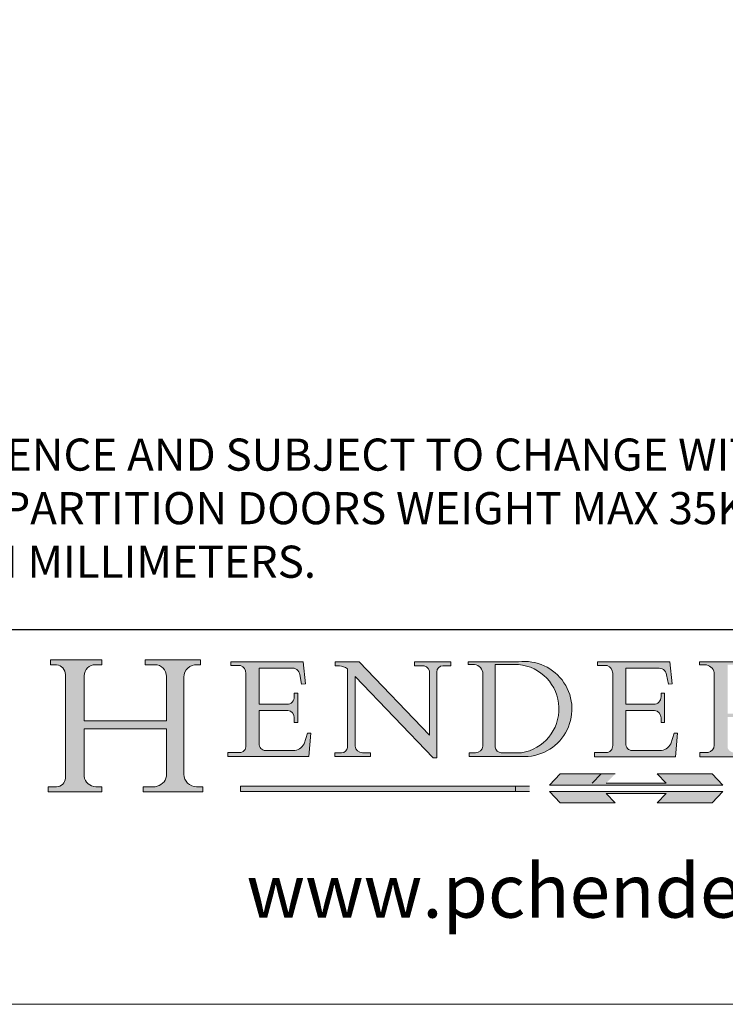
# Model space of a CAD drawing. Units: millimetres. Extents: x 3749 to 5185, y 298 to 1304.
# Drawn here: x 5038 to 5120, y 298 to 413 of the extents above; entities that cross this region are included whole.
import ezdxf

# ---------------------------------------------------------------- set-up
doc = ezdxf.new("R2010")
doc.units = ezdxf.units.MM
doc.linetypes.add('CONTINUOUS_ACAD', pattern=[0])
doc.linetypes.add('DOUBLE_DASH_TRIPLE_DOT', pattern=[0.3984, 0.1181, -0.0295, 0.1181, -0.0295, 0.0049, -0.0295, 0.0049, -0.0295, 0.0049, -0.0295])
doc.layers.get('0').update_dxf_attribs({"lineweight": 0})
doc.layers.add('Border', color=7, linetype='Continuous', lineweight=0)
doc.layers.add('Notes', color=7, linetype='Continuous', lineweight=0)
doc.styles.add('ROMANS', font='ARIAL.TTF')
doc.styles.get("Standard").update_dxf_attribs({"font": 'ARIAL.TTF'})

# ---------------------------------------------------------------- blocks, each defined once
blk = doc.blocks.new('Title Blocks ISO')
h = blk.add_hatch(color=256)
edge = h.paths.add_edge_path()
edge.add_line((85.12442361902842, 29.83952031839042), (90.12021436987985, 29.83952031839042))
edge.add_line((90.12021436987985, 29.83952031839042), (90.12021436987985, 30.31758642010827))
edge.add_line((90.12021436987985, 30.31758642010827), (89.57055771862743, 30.31758642010827))
edge.add_arc((89.57055771862744, 31.42300045759145), 1.105414037483174, 187.1935992801297, 270, ccw=False)
edge.add_line((88.47384473046571, 31.28457785877812), (88.47384473046571, 35.72725452681895))
edge.add_line((88.47384473046571, 35.72725452681895), (96.16057270764459, 35.72725452681895))
edge.add_line((96.16057270764459, 35.72725452681895), (96.16057270764459, 31.30896772538119))
edge.add_arc((94.99216056273015, 31.49643795118536), 1.183356254872823, 275.0002965615479, 350.8846571626673, ccw=False)
edge.add_line((95.09530295777266, 30.31758525797406), (93.99162909502387, 30.31758525797407))
edge.add_line((93.99162909502387, 30.31758525797407), (93.99162909502387, 29.83951915625621))
edge.add_line((93.99162909502387, 29.83951915625621), (99.53719586151921, 29.83951915625621))
edge.add_line((99.53719586151921, 29.83951915625621), (99.5371958615192, 30.31758525797407))
edge.add_line((99.5371958615192, 30.31758525797407), (98.9674855010898, 30.31758525797406))
edge.add_arc((98.9674855010898, 31.50824222299917), 1.190656965025106, 181.4776343176195, 270, ccw=False)
edge.add_line((97.77722446866589, 31.47753907892596), (97.77722446866588, 40.54104742202703))
edge.add_arc((98.9457575770492, 40.54104742202703), 1.168533108383337, 86.08926454031109, 180, ccw=False)
edge.add_line((99.02545413466942, 41.70685962135053), (99.32922171552744, 41.70685962135053))
edge.add_line((99.32922171552744, 41.70685962135053), (99.32922171552744, 42.14439631375073))
edge.add_line((99.32922171552744, 42.14439631375073), (94.18509592283648, 42.14439631375073))
edge.add_line((94.18509592283648, 42.14439631375073), (94.18509592283648, 41.70685962135053))
edge.add_line((94.18509592283648, 41.70685962135053), (95.06738178839349, 41.70685962135053))
edge.add_arc((95.06646109900245, 40.61274840008619), 1.094111608642142, 0, 89.9517858853174, ccw=False)
edge.add_line((96.16057270764458, 40.61274840008619), (96.16057270764459, 36.45263041054171))
edge.add_line((96.16057270764459, 36.45263041054171), (88.47384473046573, 36.45263041054172))
edge.add_line((88.47384473046573, 36.45263041054172), (88.47384473046571, 40.668399985546))
edge.add_arc((89.51257510724987, 40.668399985546), 1.038730376784162, 88.69180451568548, 180, ccw=False)
edge.add_line((89.53628966942384, 41.70685962135043), (90.12817817732348, 41.70685962135043))
edge.add_line((90.12817817732348, 41.70685962135043), (90.12817817732348, 42.14439631374835))
edge.add_line((90.12817817732348, 42.14439631374835), (85.3245838741066, 42.14439631374839))
edge.add_line((85.3245838741066, 42.14439631374839), (85.32458387410625, 41.70685962135043))
edge.add_line((85.32458387410625, 41.70685962135043), (85.89887128525436, 41.70685962135038))
edge.add_arc((85.78845899867551, 40.77781686597326), 0.935580736412567, 0, 83.22246050162357, ccw=False)
edge.add_line((86.72403973508807, 40.77781686597326), (86.72403973508808, 31.11571726131325))
edge.add_arc((85.89998462560148, 31.14206255560418), 0.8244761354959045, 270, 358.1688600767236, ccw=False)
edge.add_line((85.89998462560148, 30.31758642010828), (85.12442361902842, 30.31758642010828))
edge.add_line((85.12442361902842, 30.31758642010828), (85.12442361902842, 29.83952031839042))
h = blk.add_hatch(color=256)
edge = h.paths.add_edge_path()
edge.add_line((107.9829263150103, 33.69715807970553), (105.3997755668756, 33.69715807970555))
edge.add_arc((105.3997755668756, 34.27727935010004), 0.5801212703944942, 174.4236434720287, 270, ccw=False)
edge.add_line((104.8223996719788, 34.33365101280592), (104.8223996719788, 37.43188625703533))
edge.add_line((104.8223996719788, 37.43188625703533), (107.4789200117702, 37.43188625703533))
edge.add_arc((107.4035166768198, 36.74829132476935), 0.6877410081865025, 0, 83.70548581297908, ccw=False)
edge.add_line((108.0912576850063, 36.74829132476935), (108.0912576850063, 36.29702916093619))
edge.add_line((108.0912576850063, 36.29702916093619), (108.4317148223339, 36.29702916093619))
edge.add_line((108.4317148223339, 36.29702916093619), (108.4317148223339, 39.05473190445711))
edge.add_line((108.4317148223339, 39.05473190445711), (108.0912576850063, 39.05473190445711))
edge.add_line((108.0912576850063, 39.05473190445711), (108.0912576850063, 38.70548055206807))
edge.add_arc((107.4142779478781, 38.68787207572515), 0.677208699679247, -90, 1.4899470357826772, ccw=False)
edge.add_line((107.4142779478781, 38.0106633760459), (104.8223996719788, 38.0106633760459))
edge.add_line((104.8223996719788, 38.0106633760459), (104.8223996719788, 41.38053705784579))
edge.add_line((104.8223996719788, 41.38053705784579), (107.7927000194713, 41.38053705784579))
edge.add_arc((107.8978801512681, 40.68365869243439), 0.7047711091576075, 7.670400320452472, 98.58289354625498, ccw=False)
edge.add_line((108.5963451703341, 40.77772746219581), (108.7771229990136, 39.89000566875155))
edge.add_line((108.7771229990136, 39.89000566875155), (109.1308570939223, 39.92799053706638))
edge.add_line((109.1308570939223, 39.92799053706638), (108.9115701509106, 41.97010024424141))
edge.add_line((108.9115701509106, 41.97010024424141), (102.1547912193991, 41.97010024424141))
edge.add_line((102.1547912193991, 41.97010024424141), (102.154791219399, 41.62746438732523))
edge.add_line((102.154791219399, 41.62746438732523), (103.0602669398916, 41.62746438732523))
edge.add_arc((102.8331600320866, 40.91583622624238), 0.7469887463803611, -1.9346175598540185, 72.30019059474341, ccw=False)
edge.add_line((103.579722995987, 40.89061861035192), (103.579722995987, 34.1669504827082))
edge.add_arc((102.9573085340147, 34.12404022227598), 0.6238918599586445, -90, 3.943823415883287, ccw=False)
edge.add_line((102.9573085340147, 33.50014836231733), (101.8824085117055, 33.50014836231733))
edge.add_line((101.8824085117055, 33.50014836231733), (101.8824085117055, 33.12128352118614))
edge.add_line((101.8824085117055, 33.12128352118614), (109.4445507229238, 33.12128352118614))
edge.add_line((109.4445507229238, 33.12128352118614), (109.6264058462397, 35.31869959974697))
edge.add_line((109.6264058462397, 35.31869959974697), (109.3081593804369, 35.31869959974697))
edge.add_line((109.3081593804369, 35.31869959974697), (109.0050675082438, 34.31849641916066))
edge.add_arc((107.9829263150103, 34.84857097355368), 1.151412893848158, 270, 332.5890929486235, ccw=False)
h = blk.add_hatch(color=256)
edge = h.paths.add_edge_path()
edge.add_line((111.8798712955539, 33.12128352118614), (115.2123756143386, 33.12128352118614))
edge.add_line((115.2123756143386, 33.12128352118614), (115.2123756143386, 33.47970984620582))
edge.add_line((115.2123756143386, 33.47970984620582), (114.4433938382244, 33.47970984620582))
edge.add_arc((114.4433938382244, 34.14246580113967), 0.6627559549338308, 183.3388980413414, 270, ccw=False)
edge.add_line((113.781762907287, 34.10386571011405), (113.7817629072868, 40.59237604156084))
edge.add_line((113.7817629072868, 40.59237604156084), (121.0561519425781, 32.99968051091815))
edge.add_line((121.0561519425781, 32.99968051091815), (121.3807309808982, 32.99968051091815))
edge.add_line((121.3807309808982, 32.99968051091815), (121.3807309808982, 41.01826591397906))
edge.add_arc((121.9666849959759, 41.01826591397906), 0.5859540150776762, 91.3435112152971, 180, ccw=False)
edge.add_line((121.9529463985238, 41.6040588455903), (122.6982242842941, 41.6040588455903))
edge.add_line((122.6982242842941, 41.6040588455903), (122.6982242842941, 41.97010024423226))
edge.add_line((122.6982242842941, 41.97010024423226), (119.3021258490195, 41.97010024423226))
edge.add_line((119.3021258490195, 41.97010024423226), (119.3021258490195, 41.6040588455903))
edge.add_line((119.3021258490195, 41.6040588455903), (120.1993209031724, 41.6040588455903))
edge.add_arc((120.0708873828183, 40.96732444950536), 0.6495582039418895, -7.846345629426423, 78.59607913227711, ccw=False)
edge.add_line((120.7143642528213, 40.87864875904135), (120.7143642528212, 35.11936028363493))
edge.add_line((120.7143642528212, 35.11936028363493), (114.1508259874092, 41.97010024423226))
edge.add_line((114.1508259874092, 41.97010024423226), (111.8901167513869, 41.97010024423226))
edge.add_line((111.8901167513869, 41.97010024423226), (111.8901167513869, 41.6040588455903))
edge.add_line((111.8901167513869, 41.6040588455903), (112.2991383716152, 41.6040588455902))
edge.add_arc((112.1386734304087, 40.00605731376577), 1.606037948826286, 55.15775084271161, 84.26580809388878, ccw=False)
edge.add_line((113.0562332922184, 41.32417786707858), (113.0562332922186, 33.99046377482))
edge.add_arc((112.4939092605523, 34.04463735811942), 0.5649275119135967, 269.9999999999982, 354.49717958116054, ccw=False)
edge.add_line((112.4939092605523, 33.47970984620581), (111.8798712955539, 33.47970984620582))
edge.add_line((111.8798712955539, 33.47970984620582), (111.8798712955539, 33.12128352118614))
h = blk.add_hatch(color=256)
edge = h.paths.add_edge_path(flags=16)
edge.add_line((129.0158013944008, 41.72132575674042), (126.8474422423256, 41.72132575674042))
edge.add_line((126.8474422423256, 41.72132575674042), (126.8474422423256, 34.01828233712216))
edge.add_arc((127.4121233785852, 34.05344370007729), 0.5657747847795487, 183.5630728646946, 270)
edge.add_line((127.4121233785852, 33.48766891529775), (129.2967718760781, 33.48766891529775))
edge.add_arc((128.6383138931824, 37.58682170857503), 4.151700921052972, 279.1256196326258, 444.7832579466123)
edge = h.paths.add_edge_path()
edge.add_arc((124.8019237182615, 40.8351095659028), 0.891096327607208, 0, 84.00085025510522)
edge.add_line((124.8950554967923, 41.72132575674042), (124.324815961179, 41.72132575674042))
edge.add_line((124.324815961179, 41.72132575674042), (124.324815961179, 41.97786402628091))
edge.add_line((124.324815961179, 41.97786402628091), (129.0158013944008, 41.97786402628091))
edge.add_arc((129.5605390499925, 37.56847517638674), 4.44290998592033, -93.4035435467083, 97.04265920423211, ccw=False)
edge.add_line((129.2967718760781, 33.13340178117039), (124.3981126085731, 33.13340178117039))
edge.add_line((124.3981126085731, 33.13340178117039), (124.3981126085731, 33.48766891529775))
edge.add_line((124.3981126085731, 33.48766891529775), (124.9975881118955, 33.48766891529775))
edge.add_arc((124.9975881118954, 34.18828623806311), 0.7006173227653628, 270.0000000000014, 353.0248094133294)
edge.add_line((125.6930200458687, 34.10320358313766), (125.6930200458687, 40.8351095659028))
h = blk.add_hatch(color=256)
edge = h.paths.add_edge_path()
edge.add_line((142.2102615958223, 33.69418552744684), (139.6271108476878, 33.69418552744682))
edge.add_arc((139.6271108476876, 34.27430679784133), 0.5801212703944942, 174.4236434720562, 270.00000000001927, ccw=False)
edge.add_line((139.049734952791, 34.33067846054691), (139.0497349527908, 37.42891370477663))
edge.add_line((139.0497349527908, 37.42891370477663), (141.7062552925825, 37.42891370477665))
edge.add_arc((141.6308519576318, 36.74531877251064), 0.6877410081865025, 0, 83.70548581296572, ccw=False)
edge.add_line((142.3185929658183, 36.74531877251035), (142.3185929658183, 36.29405660867749))
edge.add_line((142.3185929658183, 36.29405660867749), (142.6590501031464, 36.2940566086772))
edge.add_line((142.6590501031464, 36.2940566086772), (142.659050103146, 39.05175935219841))
edge.add_line((142.659050103146, 39.05175935219841), (142.3185929658184, 39.05175935219841))
edge.add_line((142.3185929658184, 39.05175935219841), (142.3185929658184, 38.70250799980936))
edge.add_arc((141.6416132286902, 38.68489952346644), 0.677208699679247, -90, 1.4899470357826772, ccw=False)
edge.add_line((141.6416132286902, 38.0076908237872), (139.0497349527908, 38.00769082378719))
edge.add_line((139.0497349527908, 38.00769082378719), (139.0497349527908, 41.37756450558708))
edge.add_line((139.0497349527908, 41.37756450558708), (142.0200353002834, 41.37756450558707))
edge.add_arc((142.1252154320802, 40.68068614017569), 0.7047711091576075, 7.670400320452472, 98.58289354625498, ccw=False)
edge.add_line((142.8236804511462, 40.77475490993709), (143.0044582798257, 39.88703311649284))
edge.add_line((143.0044582798257, 39.88703311649284), (143.3581923747342, 39.92501798480765))
edge.add_line((143.3581923747342, 39.92501798480765), (143.1389054317227, 41.9671276919827))
edge.add_line((143.1389054317227, 41.9671276919827), (136.3821265002112, 41.9671276919827))
edge.add_line((136.3821265002112, 41.9671276919827), (136.3821265002111, 41.62449183506653))
edge.add_line((136.3821265002111, 41.62449183506653), (137.2876022207037, 41.62449183506653))
edge.add_arc((137.0604953128987, 40.91286367398367), 0.7469887463803611, -1.9346175598540185, 72.30019059474341, ccw=False)
edge.add_line((137.8070582767991, 40.88764605809322), (137.8070582767991, 34.1639779304495))
edge.add_arc((137.1846438148267, 34.12106767001728), 0.6238918599586445, -90, 3.943823415883287, ccw=False)
edge.add_line((137.1846438148267, 33.49717581005863), (136.1097437925176, 33.49717581005862))
edge.add_line((136.1097437925176, 33.49717581005862), (136.1097437925176, 33.11831096892745))
edge.add_line((136.1097437925176, 33.11831096892745), (143.6718860037359, 33.11831096892745))
edge.add_line((143.6718860037359, 33.11831096892745), (143.8537411270517, 35.31572704748831))
edge.add_line((143.8537411270517, 35.31572704748831), (143.535494661249, 35.31572704748827))
edge.add_line((143.535494661249, 35.31572704748827), (143.2324027890559, 34.31552386690196))
edge.add_arc((142.2102615958223, 34.84559842129498), 1.151412893848158, 270, 332.5890929486235, ccw=False)
h = blk.add_hatch(color=256)
edge = h.paths.add_edge_path(flags=16)
edge.add_line((148.540817945555, 37.14319332318921), (148.540817945555, 41.70739500424215))
edge.add_line((148.540817945555, 41.70739500424215), (149.986195617437, 41.70739500424215))
edge.add_arc((149.7024653346136, 39.41099089891019), 2.313865745538523, -78.54771284842678, 82.95656411023191, ccw=False)
edge.add_line((150.161887628294, 37.14319332318921), (148.540817945555, 37.14319332318921))
edge = h.paths.add_edge_path()
edge.add_line((145.9268370495982, 41.98416946988196), (149.986195617437, 41.98416946988196))
edge.add_arc((150.5171197140356, 39.12637848801547), 2.906690505091035, 26.73269879166247, 100.5244953658555, ccw=False)
edge.add_arc((150.9572895856641, 39.53199939728282), 2.336888734327936, -77.03574014801688, 22.701930378448424, ccw=False)
edge.add_arc((140.9828681073054, 24.27141303148241), 16.6969331544594, 43.29080613025121, 51.03987823246251, ccw=False)
edge.add_arc((144.6020344191326, 26.32137869055188), 12.69556206325385, 40.70940330773499, 47.76115907009478, ccw=False)
edge.add_arc((157.1492256200603, 37.11724892920301), 3.856864382510258, 220.7094033077351, 243.4327312077848)
edge.add_arc((156.8367888092441, 35.97495469715656), 2.705366392259709, 238.5251126944697, 270)
edge.add_line((156.8367888092441, 33.26958830489685), (156.8367888092441, 32.99773196157085))
edge.add_line((156.8367888092441, 32.99773196157085), (155.109905556091, 32.99773196157084))
edge.add_arc((155.772891204607, 36.50036177452046), 3.564823358415056, 226.6714173869075, 259.2817293774281, ccw=False)
edge.add_arc((158.876251467725, 40.90690879441195), 8.932670134752644, 220.3838915613148, 231.5920830405884, ccw=False)
edge.add_arc((145.05749783371, 29.20567244294297), 9.174744255326107, 40.13297681672547, 56.19609361297649)
edge.add_line((150.161887628294, 36.82939443260041), (148.540817945555, 36.82939443260041))
edge.add_line((148.540817945555, 36.82939443260041), (148.540817945555, 33.92695724792318))
edge.add_arc((149.2317352488415, 34.23266573894872), 0.7555292194652673, 203.8678355571255, 258.2205207993906)
edge.add_line((149.0774973948495, 33.49304753618342), (149.9136308709488, 33.49304753618342))
edge.add_line((149.9136308709488, 33.49304753618342), (149.9136308709488, 33.11621294359638))
edge.add_line((149.9136308709488, 33.11621294359638), (145.9568677432127, 33.11621294359638))
edge.add_line((145.9568677432127, 33.11621294359638), (145.9568677432127, 33.49304753618342))
edge.add_line((145.9568677432127, 33.49304753618342), (146.7181003087161, 33.49304753618342))
edge.add_arc((146.5376590263893, 34.23000561713436), 0.7587267422772337, 283.7579797119083, 356.9812580249067)
edge.add_line((147.2953329304226, 34.19004908333223), (147.2953329304226, 40.96841244700325))
edge.add_arc((146.3368756844528, 40.7212546308712), 0.9898117388812397, 14.45986954067649, 85.06360990480412)
edge.add_line((146.4220486991636, 41.70739500424215), (145.9268370495982, 41.70739500424215))
edge.add_line((145.9268370495982, 41.70739500424215), (145.9268370495982, 41.98416946988196))
for color, points in [(1, [(148.1008223989214, 30.47124551584519), (131.8991776010786, 30.47124551584519), (132.8991974605162, 31.51502338921294), (138.0334838711243, 31.51502338921294), (137.1989332730158, 30.64395523962508), (142.8010667269842, 30.64395523962508), (141.9665161288757, 31.51502338921296), (147.1008025394837, 31.51502338921306)]), (1, [(130.0445296345434, 30.36864548668034), (103.0753591340701, 30.36864548668034), (103.0753591340701, 29.85706536384079), (130.0445296345434, 29.8570653638408)]), (256, [(142.8010667269842, 29.68435564006092), (141.966516128876, 28.81328749047306), (147.100802539484, 28.81328749047306), (148.1008223989216, 29.8570653638408), (131.8991776010786, 29.85706536384081), (132.8991974605162, 28.81328749047306), (138.0334838711243, 28.81328749047306), (137.1989332730158, 29.68435564006092)])]:
    blk.add_hatch(color=color).paths.add_polyline_path(points)
at = {"color": 7, "linetype": 'CONTINUOUS_ACAD', "lineweight": 25}
blk.add_line((9.999999999999998, 45), (200, 45.00000000000023), dxfattribs=at)
for p, q in [((85.3245838741066, 42.14439631374839), (85.32458387410625, 41.70685962135043)), ((90.12817817732348, 42.14439631374835), (85.3245838741066, 42.14439631374839)), ((85.32458387410625, 41.70685962135043), (85.89887128525436, 41.70685962135038)), ((89.53628966942384, 41.70685962135043), (90.12817817732348, 41.70685962135043)), ((90.12817817732348, 41.70685962135043), (90.12817817732348, 42.14439631374835)), ((94.18509592283648, 42.14439631375073), (94.18509592283648, 41.70685962135053)), ((99.32922171552744, 42.14439631375073), (94.18509592283648, 42.14439631375073)), ((94.18509592283648, 41.70685962135053), (95.06738178839349, 41.70685962135053)), ((99.02545413466942, 41.70685962135053), (99.32922171552744, 41.70685962135053)), ((99.32922171552744, 41.70685962135053), (99.32922171552744, 42.14439631375073)), ((102.1547912193991, 41.97010024424141), (102.154791219399, 41.62746438732523)), ((108.9115701509106, 41.97010024424141), (102.1547912193991, 41.97010024424141)), ((102.154791219399, 41.62746438732523), (103.0602669398916, 41.62746438732523)), ((104.8223996719788, 41.38053705784579), (107.7927000194713, 41.38053705784579)), ((104.8223996719788, 38.0106633760459), (104.8223996719788, 41.38053705784579)), ((109.1308570939223, 39.92799053706638), (108.9115701509106, 41.97010024424141)), ((111.8901167513869, 41.97010024423226), (111.8901167513869, 41.6040588455903)), ((114.1508259874092, 41.97010024423226), (111.8901167513869, 41.97010024423226)), ((111.8901167513869, 41.6040588455903), (112.2991383716152, 41.6040588455902)), ((120.7143642528212, 35.11936028363493), (114.1508259874092, 41.97010024423226)), ((119.3021258490195, 41.97010024423226), (119.3021258490195, 41.6040588455903)), ((122.6982242842941, 41.97010024423226), (119.3021258490195, 41.97010024423226)), ((119.3021258490195, 41.6040588455903), (120.1993209031724, 41.6040588455903)), ((121.9529463985238, 41.6040588455903), (122.6982242842941, 41.6040588455903)), ((122.6982242842941, 41.6040588455903), (122.6982242842941, 41.97010024423226)), ((124.324815961179, 41.97786402628091), (124.324815961179, 41.72132575674042)), ((129.0158013944008, 41.97786402628091), (124.324815961179, 41.97786402628091)), ((124.324815961179, 41.72132575674042), (124.8950554967923, 41.72132575674042)), ((129.0158013944008, 41.72132575674042), (126.8474422423256, 41.72132575674042)), ((126.8474422423256, 41.72132575674042), (126.8474422423256, 34.01828233712216)), ((136.3821265002112, 41.9671276919827), (136.3821265002111, 41.62449183506653)), ((143.1389054317227, 41.9671276919827), (136.3821265002112, 41.9671276919827)), ((136.3821265002111, 41.62449183506653), (137.2876022207037, 41.62449183506653)), ((139.0497349527908, 41.37756450558708), (142.0200353002834, 41.37756450558707)), ((139.0497349527908, 38.00769082378719), (139.0497349527908, 41.37756450558708)), ((143.3581923747342, 39.92501798480765), (143.1389054317227, 41.9671276919827)), ((145.9268370495982, 41.98416946988196), (149.986195617437, 41.98416946988196)), ((145.9268370495982, 41.70739500424215), (145.9268370495982, 41.98416946988196)), ((146.4220486991636, 41.70739500424215), (145.9268370495982, 41.70739500424215)), ((86.72403973508807, 40.77781686597326), (86.72403973508808, 31.11571726131325)), ((88.47384473046573, 36.45263041054172), (88.47384473046571, 40.668399985546)), ((96.16057270764458, 40.61274840008619), (96.16057270764459, 36.45263041054171)), ((97.77722446866589, 31.47753907892596), (97.77722446866588, 40.54104742202703)), ((103.579722995987, 40.89061861035192), (103.579722995987, 34.1669504827082)), ((108.5963451703341, 40.77772746219581), (108.7771229990136, 39.89000566875155)), ((113.0562332922184, 41.32417786707858), (113.0562332922186, 33.99046377482)), ((113.7817629072868, 40.59237604156084), (121.0561519425781, 32.99968051091815)), ((113.781762907287, 34.10386571011405), (113.7817629072868, 40.59237604156084)), ((120.7143642528213, 40.87864875904135), (120.7143642528212, 35.11936028363493)), ((121.3807309808982, 32.99968051091815), (121.3807309808982, 41.01826591397906)), ((125.6930200458687, 40.8351095659028), (125.6930200458687, 34.10320358313766)), ((137.8070582767991, 40.88764605809322), (137.8070582767991, 34.1639779304495)), ((142.8236804511462, 40.77475490993709), (143.0044582798257, 39.88703311649284)), ((147.2953329304226, 34.19004908333223), (147.2953329304226, 40.96841244700325)), ((108.7771229990136, 39.89000566875155), (109.1308570939223, 39.92799053706638)), ((143.0044582798257, 39.88703311649284), (143.3581923747342, 39.92501798480765)), ((108.0912576850063, 39.05473190445711), (108.0912576850063, 38.70548055206807)), ((108.4317148223339, 39.05473190445711), (108.0912576850063, 39.05473190445711)), ((108.4317148223339, 36.29702916093619), (108.4317148223339, 39.05473190445711)), ((142.3185929658184, 39.05175935219841), (142.3185929658184, 38.70250799980936)), ((142.659050103146, 39.05175935219841), (142.3185929658184, 39.05175935219841)), ((142.6590501031464, 36.2940566086772), (142.659050103146, 39.05175935219841)), ((107.4142779478781, 38.0106633760459), (104.8223996719788, 38.0106633760459)), ((141.6416132286902, 38.0076908237872), (139.0497349527908, 38.00769082378719)), ((104.8223996719788, 37.43188625703533), (107.4789200117702, 37.43188625703533)), ((104.8223996719788, 34.33365101280592), (104.8223996719788, 37.43188625703533)), ((139.0497349527908, 37.42891370477663), (141.7062552925825, 37.42891370477665)), ((139.049734952791, 34.33067846054691), (139.0497349527908, 37.42891370477663)), ((96.16057270764459, 36.45263041054171), (88.47384473046573, 36.45263041054172)), ((108.0912576850063, 36.74829132476935), (108.0912576850063, 36.29702916093619)), ((108.0912576850063, 36.29702916093619), (108.4317148223339, 36.29702916093619)), ((142.3185929658183, 36.74531877251035), (142.3185929658183, 36.29405660867749)), ((142.3185929658183, 36.29405660867749), (142.6590501031464, 36.2940566086772)), ((88.47384473046571, 35.72725452681895), (96.16057270764459, 35.72725452681895)), ((88.47384473046571, 31.28457785877812), (88.47384473046571, 35.72725452681895)), ((96.16057270764459, 35.72725452681895), (96.16057270764459, 31.30896772538119)), ((109.3081593804369, 35.31869959974697), (109.0050675082438, 34.31849641916066)), ((109.6264058462397, 35.31869959974697), (109.3081593804369, 35.31869959974697)), ((109.4445507229238, 33.12128352118614), (109.6264058462397, 35.31869959974697)), ((143.535494661249, 35.31572704748827), (143.2324027890559, 34.31552386690196)), ((143.8537411270517, 35.31572704748831), (143.535494661249, 35.31572704748827)), ((143.6718860037359, 33.11831096892745), (143.8537411270517, 35.31572704748831)), ((101.8824085117055, 33.50014836231733), (101.8824085117055, 33.12128352118614)), ((102.9573085340147, 33.50014836231733), (101.8824085117055, 33.50014836231733)), ((101.8824085117055, 33.12128352118614), (109.4445507229238, 33.12128352118614)), ((107.9829263150103, 33.69715807970553), (105.3997755668756, 33.69715807970555)), ((111.8798712955539, 33.47970984620582), (111.8798712955539, 33.12128352118614)), ((112.4939092605523, 33.47970984620581), (111.8798712955539, 33.47970984620582)), ((111.8798712955539, 33.12128352118614), (115.2123756143386, 33.12128352118614)), ((115.2123756143386, 33.47970984620582), (114.4433938382244, 33.47970984620582)), ((115.2123756143386, 33.12128352118614), (115.2123756143386, 33.47970984620582)), ((124.3981126085731, 33.48766891529775), (124.3981126085731, 33.13340178117039)), ((124.9975881118955, 33.48766891529775), (124.3981126085731, 33.48766891529775)), ((124.3981126085731, 33.13340178117039), (129.2967718760781, 33.13340178117039)), ((127.4121233785852, 33.48766891529775), (129.2967718760781, 33.48766891529775)), ((136.1097437925176, 33.49717581005862), (136.1097437925176, 33.11831096892745)), ((137.1846438148267, 33.49717581005863), (136.1097437925176, 33.49717581005862)), ((136.1097437925176, 33.11831096892745), (143.6718860037359, 33.11831096892745)), ((142.2102615958223, 33.69418552744684), (139.6271108476878, 33.69418552744682)), ((145.9568677432127, 33.49304753618342), (146.7181003087161, 33.49304753618342)), ((145.9568677432127, 33.11621294359638), (145.9568677432127, 33.49304753618342)), ((149.9136308709488, 33.11621294359638), (145.9568677432127, 33.11621294359638)), ((121.0561519425781, 32.99968051091815), (121.3807309808982, 32.99968051091815)), ((136.7383592365332, 31.51502338921294), (135.9038086384247, 30.64395523962508)), ((141.9665161288757, 31.51502338921296), (147.1008025394837, 31.51502338921306)), ((142.8010667269842, 30.64395523962508), (141.9665161288757, 31.51502338921296)), ((147.1008025394837, 31.51502338921306), (148.1008223989214, 30.47124551584519)), ((130.0445296345434, 30.36864548668034), (103.0753591340701, 30.36864548668034)), ((103.0753591340701, 30.36864548668034), (103.0753591340701, 29.85706536384079)), ((128.7494049999524, 29.8570653638408), (128.7494049999524, 30.36864548668034)), ((148.1008223989214, 30.47124551584519), (131.8991776010786, 30.47124551584519)), ((137.1989332730158, 30.64395523962508), (142.8010667269842, 30.64395523962508)), ((85.12442361902842, 30.31758642010828), (85.12442361902842, 29.83952031839042)), ((85.89998462560148, 30.31758642010828), (85.12442361902842, 30.31758642010828)), ((85.12442361902842, 29.83952031839042), (90.12021436987985, 29.83952031839042)), ((90.12021436987985, 30.31758642010827), (89.57055771862743, 30.31758642010827)), ((90.12021436987985, 29.83952031839042), (90.12021436987985, 30.31758642010827)), ((93.99162909502387, 30.31758525797407), (93.99162909502387, 29.83951915625621)), ((95.09530295777266, 30.31758525797406), (93.99162909502387, 30.31758525797407)), ((93.99162909502387, 29.83951915625621), (99.53719586151921, 29.83951915625621)), ((99.5371958615192, 30.31758525797407), (98.9674855010898, 30.31758525797406)), ((99.53719586151921, 29.83951915625621), (99.5371958615192, 30.31758525797407)), ((103.0753591340701, 29.85706536384079), (130.0445296345434, 29.8570653638408)), ((131.8991776010786, 29.85706536384081), (132.8991974605162, 28.81328749047306)), ((148.1008223989216, 29.8570653638408), (131.8991776010786, 29.85706536384081)), ((137.1989332730158, 29.68435564006092), (142.8010667269842, 29.68435564006092)), ((138.0334838711243, 28.81328749047306), (137.1989332730158, 29.68435564006092)), ((142.8010667269842, 29.68435564006092), (141.966516128876, 28.81328749047306)), ((147.100802539484, 28.81328749047306), (148.1008223989216, 29.8570653638408)), ((132.8991974605162, 28.81328749047306), (138.0334838711243, 28.81328749047306)), ((141.966516128876, 28.81328749047306), (147.100802539484, 28.81328749047306))]:
    blk.add_line(p, q)
at = {"color": 7, "linetype": 'CONTINUOUS_ACAD', "lineweight": 18}
for p, q in [((85.32458387410625, 41.70685962135043), (85.3245838741066, 42.14439631374839)), ((85.3245838741066, 42.14439631374839), (90.12817817732348, 42.14439631374835)), ((85.89887128525436, 41.70685962135038), (85.32458387410625, 41.70685962135043)), ((90.12817817732348, 41.70685962135043), (89.48886054507591, 41.70685962135043)), ((90.12817817732348, 42.14439631374835), (90.12817817732348, 41.70685962135043)), ((94.18509592283648, 41.70685962135053), (94.18509592283648, 42.14439631375073)), ((94.18509592283648, 42.14439631375073), (99.32922171552744, 42.14439631375073)), ((94.18509592283648, 41.70685962135053), (95.06738178839349, 41.70685962135053)), ((99.32922171552744, 41.70685962135053), (98.866061019429, 41.70685962135053)), ((99.32922171552744, 42.14439631375073), (99.32922171552744, 41.70685962135053)), ((102.1547912193991, 41.97010024424141), (108.9115701509106, 41.97010024424141)), ((102.154791219399, 41.62746438732523), (102.1547912193991, 41.97010024424141)), ((103.0602669398916, 41.62746438732523), (102.154791219399, 41.62746438732523)), ((104.8223996719788, 41.38053705784579), (104.8223996719788, 38.0106633760459)), ((104.8223996719788, 41.38053705784579), (107.7927000194713, 41.38053705784579)), ((108.9115701509106, 41.97010024424141), (109.1308570939223, 39.92799053706638)), ((111.8901167513869, 41.6040588455903), (111.8901167513869, 41.97010024423226)), ((111.8901167513869, 41.97010024423226), (114.1508259874092, 41.97010024423226)), ((112.2991383716152, 41.6040588455902), (111.8901167513869, 41.6040588455903)), ((120.7143642528212, 35.11936028363493), (114.1508259874092, 41.97010024423226)), ((119.3021258490195, 41.6040588455903), (119.3021258490195, 41.97010024423226)), ((119.3021258490195, 41.97010024423226), (122.6982242842941, 41.97010024423226)), ((120.1993209031724, 41.6040588455903), (119.3021258490195, 41.6040588455903)), ((122.6982242842941, 41.6040588455903), (121.9529463985238, 41.6040588455903)), ((122.6982242842941, 41.97010024423226), (122.6982242842941, 41.6040588455903)), ((124.324815961179, 41.72132575674042), (124.324815961179, 41.97786402628091)), ((124.324815961179, 41.97786402628091), (129.0158013944008, 41.97786402628091)), ((124.8950554967923, 41.72132575674042), (124.324815961179, 41.72132575674042)), ((126.8474422423256, 41.72132575674042), (126.8474422423256, 34.01828233712216)), ((129.0158013944008, 41.72132575674042), (126.8474422423256, 41.72132575674042)), ((136.3821265002112, 41.9671276919827), (143.1389054317227, 41.9671276919827)), ((136.3821265002111, 41.62449183506653), (136.3821265002112, 41.9671276919827)), ((137.2876022207037, 41.62449183506653), (136.3821265002111, 41.62449183506653)), ((139.0497349527908, 41.37756450558708), (139.0497349527908, 38.00769082378719)), ((139.0497349527908, 41.37756450558708), (142.0200353002834, 41.37756450558707)), ((143.1389054317227, 41.9671276919827), (143.3581923747342, 39.92501798480765)), ((145.9268370495982, 41.70739500424215), (145.9268370495982, 41.98416946988196)), ((145.9268370495982, 41.98416946988196), (149.986195617437, 41.98416946988196)), ((146.4220486991636, 41.70739500424215), (145.9268370495982, 41.70739500424215)), ((86.72403973508807, 40.77781686597326), (86.72403973508808, 31.11571726131325)), ((88.47384473046573, 36.45263041054172), (88.47384473046571, 40.668399985546)), ((96.16057270764458, 40.61274840008619), (96.16057270764459, 36.45263041054171)), ((97.77722446866588, 40.54104742202703), (97.77722446866589, 31.47753907892596)), ((103.579722995987, 40.94105384213363), (103.579722995987, 34.1669504827082)), ((108.7771229990136, 39.89000566875155), (108.5963451703341, 40.77772746219581)), ((113.0562332922186, 33.99046377482), (113.0562332922184, 41.32417786707858)), ((113.7817629072868, 40.59237604156084), (113.781762907287, 34.10386571011405)), ((121.0561519425781, 32.99968051091815), (113.7817629072868, 40.59237604156084)), ((120.7143642528213, 41.05600013996931), (120.7143642528212, 35.11936028363493)), ((121.3807309808982, 32.99968051091815), (121.3807309808982, 41.01826591397906)), ((125.6930200458687, 34.10320358313766), (125.6930200458687, 40.8351095659028)), ((137.8070582767991, 40.93808128987492), (137.8070582767991, 34.1639779304495)), ((143.0044582798257, 39.88703311649284), (142.8236804511462, 40.77475490993709)), ((147.2953329304226, 40.96841244700325), (147.2953329304226, 34.19004908333223)), ((109.1308570939223, 39.92799053706638), (108.7771229990136, 39.89000566875155)), ((143.3581923747342, 39.92501798480765), (143.0044582798257, 39.88703311649284)), ((108.0912576850063, 38.67026359938223), (108.0912576850063, 39.05473190445711)), ((108.0912576850063, 39.05473190445711), (108.4317148223339, 39.05473190445711)), ((108.4317148223339, 39.05473190445711), (108.4317148223339, 36.29702916093619)), ((142.3185929658184, 39.05175935219841), (142.659050103146, 39.05175935219841)), ((142.3185929658184, 38.66729104712353), (142.3185929658184, 39.05175935219841)), ((142.659050103146, 39.05175935219841), (142.6590501031464, 36.2940566086772)), ((104.8223996719788, 38.0106633760459), (107.4142779478781, 38.0106633760459)), ((139.0497349527908, 38.00769082378719), (141.6416132286902, 38.0076908237872)), ((107.4789200117702, 37.43188625703533), (104.8223996719788, 37.43188625703533)), ((104.8223996719788, 37.43188625703533), (104.8223996719788, 34.33365101280592)), ((139.0497349527908, 37.42891370477663), (139.049734952791, 34.33067846054691)), ((141.7062552925825, 37.42891370477665), (139.0497349527908, 37.42891370477663)), ((88.47384473046573, 36.45263041054172), (96.16057270764459, 36.45263041054171)), ((108.0912576850063, 36.29702916093619), (108.0912576850063, 36.74829132476935)), ((108.4317148223339, 36.29702916093619), (108.0912576850063, 36.29702916093619)), ((142.3185929658183, 36.29405660867749), (142.3185929658183, 36.74531877251035)), ((142.6590501031464, 36.2940566086772), (142.3185929658183, 36.29405660867749)), ((96.16057270764459, 35.72725452681895), (88.47384473046571, 35.72725452681895)), ((88.47384473046571, 31.28457785877812), (88.47384473046571, 35.72725452681895)), ((96.16057270764459, 35.72725452681895), (96.16057270764459, 31.30896772538119)), ((109.3081593804369, 35.31869959974697), (109.0050675082438, 34.31849641916066)), ((109.3081593804369, 35.31869959974697), (109.6264058462397, 35.31869959974697)), ((109.6264058462397, 35.31869959974697), (109.4445507229238, 33.12128352118614)), ((143.535494661249, 35.31572704748827), (143.2324027890559, 34.31552386690196)), ((143.535494661249, 35.31572704748827), (143.8537411270517, 35.31572704748831)), ((143.8537411270517, 35.31572704748831), (143.6718860037359, 33.11831096892745)), ((101.8824085117055, 33.50014836231733), (102.9573085340147, 33.50014836231733)), ((101.8824085117055, 33.12128352118614), (101.8824085117055, 33.50014836231733)), ((109.4445507229238, 33.12128352118614), (101.8824085117055, 33.12128352118614)), ((105.3997755668756, 33.69715807970555), (107.9829263150103, 33.69715807970553)), ((111.8798712955539, 33.47970984620582), (111.8798712955539, 33.12128352118614)), ((112.4939092605523, 33.47970984620581), (111.8798712955539, 33.47970984620582)), ((111.8798712955539, 33.12128352118614), (115.2123756143386, 33.12128352118614)), ((115.2123756143386, 33.47970984620582), (114.4433938382244, 33.47970984620582)), ((115.2123756143386, 33.12128352118614), (115.2123756143386, 33.47970984620582)), ((124.3981126085731, 33.48766891529775), (124.9975881118955, 33.48766891529775)), ((124.3981126085731, 33.13340178117039), (124.3981126085731, 33.48766891529775)), ((129.2967718760781, 33.13340178117039), (124.3981126085731, 33.13340178117039)), ((127.4121233785852, 33.48766891529775), (129.2967718760781, 33.48766891529775)), ((136.1097437925176, 33.11831096892745), (136.1097437925176, 33.49717581005862)), ((136.1097437925176, 33.49717581005862), (137.1846438148267, 33.49717581005863)), ((143.6718860037359, 33.11831096892745), (136.1097437925176, 33.11831096892745)), ((139.6271108476878, 33.69418552744682), (142.2102615958223, 33.69418552744684)), ((145.9568677432127, 33.49304753618342), (146.7181003087161, 33.49304753618342)), ((145.9568677432127, 33.11621294359638), (145.9568677432127, 33.49304753618342)), ((149.9136308709488, 33.11621294359638), (145.9568677432127, 33.11621294359638)), ((121.0561519425781, 32.99968051091815), (121.3807309808982, 32.99968051091815)), ((85.12442361902842, 29.83952031839042), (85.12442361902842, 30.31758642010828)), ((85.12442361902842, 30.31758642010828), (85.89998462560148, 30.31758642010828)), ((90.12021436987985, 29.83952031839042), (85.12442361902842, 29.83952031839042)), ((89.57055771862743, 30.31758642010827), (90.12021436987985, 30.31758642010827)), ((90.12021436987985, 30.31758642010827), (90.12021436987985, 29.83952031839042)), ((93.99162909502387, 29.83951915625621), (93.99162909502387, 30.31758525797407)), ((93.99162909502387, 30.31758525797407), (95.09530295777266, 30.31758525797406)), ((99.53719586151921, 29.83951915625621), (93.99162909502387, 29.83951915625621)), ((98.9674855010898, 30.31758525797406), (99.5371958615192, 30.31758525797407)), ((99.5371958615192, 30.31758525797407), (99.53719586151921, 29.83951915625621)), ((131.8991776010786, 29.85706536384081), (148.1008223989216, 29.8570653638408)), ((131.8991776010786, 29.85706536384081), (132.8991974605162, 28.81328749047306)), ((137.1989332730158, 29.68435564006092), (142.8010667269842, 29.68435564006092)), ((138.0334838711243, 28.81328749047306), (137.1989332730158, 29.68435564006092)), ((141.966516128876, 28.81328749047306), (142.8010667269842, 29.68435564006092)), ((148.1008223989216, 29.8570653638408), (147.100802539484, 28.81328749047306)), ((132.8991974605162, 28.81328749047306), (138.0334838711243, 28.81328749047306)), ((147.100802539484, 28.81328749047306), (141.966516128876, 28.81328749047306))]:
    blk.add_line(p, q, dxfattribs=at)
at = {"color": 1, "linetype": 'CONTINUOUS_ACAD', "lineweight": 18}
for p, q in [((131.8991776010786, 30.47124551584519), (132.8991974605162, 31.51502338921294)), ((132.8991974605162, 31.51502338921294), (138.0334838711243, 31.51502338921294)), ((136.7383592365332, 31.51502338921294), (135.9038086384247, 30.64395523962508)), ((147.1008025394837, 31.51502338921306), (141.9665161288757, 31.51502338921296)), ((141.9665161288757, 31.51502338921296), (142.8010667269842, 30.64395523962508)), ((148.1008223989214, 30.47124551584519), (147.1008025394837, 31.51502338921306)), ((103.0753591340701, 30.36864548668034), (130.0445296345434, 30.36864548668034)), ((103.0753591340701, 29.85706536384079), (103.0753591340701, 30.36864548668034)), ((128.7494049999524, 30.36864548668034), (128.7494049999524, 29.8570653638408)), ((130.0445296345434, 29.8570653638408), (103.0753591340701, 29.85706536384079))]:
    blk.add_line(p, q, dxfattribs=at)
at = {"color": 1, "linetype": 'DOUBLE_DASH_TRIPLE_DOT', "lineweight": 18}
for p, q in [((131.8991776010786, 30.47124551584519), (148.1008223989214, 30.47124551584519)), ((137.1989332730158, 30.64395523962508), (142.8010667269842, 30.64395523962508))]:
    blk.add_line(p, q, dxfattribs=at)
for centre, radius, start, end in [((85.78845899867551, 40.77781686597326), 0.935580736412567, 0, 83.22246050162359), ((89.51257510724987, 40.668399985546), 1.038730376784162, 88.69180451568546, 180), ((95.06646109900245, 40.61274840008619), 1.094111608642142, 0, 89.95178588531743), ((98.9457575770492, 40.54104742202703), 1.168533108383337, 86.08926454031106, 180), ((102.8331600320866, 40.91583622624238), 0.7469887463803611, 358.065382440146, 72.30019059474346), ((107.8978801512681, 40.68365869243439), 0.7047711091576075, 7.670400320452448, 98.582893546255), ((112.1386734304087, 40.00605731376577), 1.606037948826286, 55.1577508427116, 84.26580809388881), ((120.0708873828183, 40.96732444950536), 0.6495582039418895, 352.1536543705736, 78.59607913227708), ((121.9666849959759, 41.01826591397906), 0.5859540150776762, 91.34351121529711, 180), ((124.8019237182615, 40.8351095659028), 0.891096327607208, 0, 84.00085025510522), ((129.5605390499925, 37.56847517638674), 4.44290998592033, 266.5964564532917, 97.04265920423201), ((128.6383138931824, 37.58682170857503), 4.151700921052972, 279.1256196326258, 84.78325794661228), ((137.0604953128987, 40.91286367398367), 0.7469887463803611, 358.065382440146, 72.30019059474346), ((142.1252154320802, 40.68068614017569), 0.7047711091576075, 7.670400320452448, 98.582893546255), ((146.3368756844528, 40.7212546308712), 0.9898117388812397, 14.45986954067649, 85.06360990480412), ((107.4142779478781, 38.68787207572515), 0.677208699679247, 270, 1.489947035782677), ((141.6416132286902, 38.68489952346644), 0.677208699679247, 270, 1.489947035782677), ((107.4035166768198, 36.74829132476935), 0.6877410081865025, 0, 83.70548581297908), ((141.6308519576318, 36.74531877251064), 0.6877410081865025, 0, 83.70548581296569), ((102.9573085340147, 34.12404022227598), 0.6238918599586445, 270, 3.943823415883249), ((105.3997755668756, 34.27727935010004), 0.5801212703944942, 174.4236434720288, 270), ((107.9829263150103, 34.84857097355368), 1.151412893848158, 270, 332.5890929486235), ((114.4433938382244, 34.14246580113967), 0.6627559549338308, 183.3388980413414, 270), ((124.9975881118954, 34.18828623806311), 0.7006173227653628, 270.0000000000014, 353.0248094133294), ((127.4121233785852, 34.05344370007729), 0.5657747847795487, 183.5630728646946, 270), ((137.1846438148267, 34.12106767001728), 0.6238918599586445, 270, 3.943823415883249), ((139.6271108476876, 34.27430679784133), 0.5801212703944942, 174.4236434720562, 270.0000000000193), ((142.2102615958223, 34.84559842129498), 1.151412893848158, 270, 332.5890929486235), ((146.5376590263893, 34.23000561713436), 0.7587267422772337, 283.7579797119083, 356.9812580249067), ((112.4939092605523, 34.04463735811942), 0.5649275119135967, 269.9999999999982, 354.4971795811605), ((89.57055771862744, 31.42300045759145), 1.105414037483174, 187.1935992801297, 270), ((94.99216056273015, 31.49643795118536), 1.183356254872823, 275.0002965615479, 350.8846571626673), ((98.9674855010898, 31.50824222299917), 1.190656965025106, 181.4776343176195, 270), ((85.89998462560148, 31.14206255560418), 0.8244761354959045, 270, 358.1688600767236)]:
    blk.add_arc(centre, radius, start, end)
at = {"color": 7, "linetype": 'CONTINUOUS_ACAD', "lineweight": 18}
for centre, radius, start, end in [((85.78845899867551, 40.77781686597326), 0.9355807364125672, 0, 83.22246050162359), ((89.51257510724987, 40.668399985546), 1.038730376784162, 88.69180451568546, 180), ((95.06646109900245, 40.61274840008619), 1.094111608642142, 0, 89.95178588531743), ((98.9457575770492, 40.54104742202703), 1.168533108383337, 86.08926454031106, 180), ((102.8331600320866, 40.91583622624238), 0.7469887463803611, 358.065382440146, 72.30019059474346), ((107.8978801512681, 40.68365869243439), 0.7047711091576075, 7.670400320452448, 98.582893546255), ((112.1386734304087, 40.00605731376577), 1.606037948826286, 55.1577508427109, 84.2658080938882), ((120.0708873828183, 40.96732444950536), 0.6495582039418895, 352.1536543705736, 78.59607913227708), ((121.9666849959759, 41.01826591397906), 0.5859540150776763, 91.34351121529711, 180), ((124.8019237182615, 40.8351095659028), 0.891096327607208, 0, 84.00085025510522), ((129.5605390499925, 37.56847517638674), 4.442909985920329, 266.5964564532917, 97.04265920423201), ((128.6383138931824, 37.58682170857503), 4.151700921052972, 279.1256196326258, 84.78325794661228), ((137.0604953128987, 40.91286367398367), 0.7469887463803611, 358.065382440146, 72.30019059474346), ((142.1252154320802, 40.68068614017569), 0.7047711091576075, 7.670400320451733, 98.582893546255), ((146.3368756844528, 40.7212546308712), 0.9898117388812395, 14.45986954067649, 85.06360990480412), ((107.4142779478781, 38.68787207572515), 0.677208699679247, 270, 1.489947035782677), ((141.6416132286902, 38.68489952346644), 0.677208699679247, 270, 1.489947035782677), ((107.4035166768198, 36.74829132476935), 0.6877410081865025, 0, 83.70548581297908), ((141.6308519576318, 36.74531877251064), 0.6877410081865025, 0, 83.70548581296418), ((102.9573085340147, 34.12404022227598), 0.6238918599586445, 270, 3.943823415883249), ((105.3997755668756, 34.27727935010004), 0.5801212703944942, 174.4236434720288, 270), ((107.9829263150103, 34.84857097355368), 1.151412893848158, 270, 332.5890929486235), ((114.4433938382244, 34.14246580113967), 0.6627559549338308, 183.3388980413414, 270), ((124.9975881118954, 34.18828623806311), 0.7006173227653628, 270, 353.024809413329), ((127.4121233785852, 34.05344370007729), 0.5657747847795488, 183.5630728646946, 270), ((137.1846438148267, 34.12106767001728), 0.6238918599586445, 270, 3.943823415883249), ((139.6271108476876, 34.27430679784133), 0.5801212703944942, 174.4236434720567, 270), ((142.2102615958223, 34.84559842129498), 1.151412893848158, 270, 332.5890929486235), ((146.5376590263893, 34.23000561713436), 0.7587267422772337, 283.7579797119083, 356.9812580249067), ((112.4939092605523, 34.04463735811942), 0.5649275119135967, 270, 354.4971795811605), ((89.57055771862744, 31.42300045759145), 1.105414037483174, 187.1935992801294, 270), ((94.99216056273015, 31.49643795118536), 1.183356254872823, 275.0002965615479, 350.8846571626673), ((98.9674855010898, 31.50824222299917), 1.190656965025106, 181.4776343176195, 270), ((85.89998462560148, 31.14206255560418), 0.8244761354959045, 270, 358.1688600767236)]:
    blk.add_arc(centre, radius, start, end, dxfattribs=at)
at = {"color": 7, "insert": (103.6264085714735, 19.94139225454842), "char_height": 5, "width": 95.10431151336753, "attachment_point": 4, "line_spacing_factor": 1.093904256820679, "style": 'ROMANS'}
blk.add_mtext('www.pchenderson.com', dxfattribs=at)
at = {"color": 7}
for tag, p, height in [('DESCRIPTION?_001', (32.35983575619841, 36.42149296056246), 4.000000059604645), ('PCH_CODE?_001', (55.13637296139894, 27.5056804197301), 3.499999940395355), ('SCALE?_001', (55.79182020024634, 22.00043304200145), 3.499999940395355), ('DWG_SIZE?_001', (56.11746194745589, 16.51686691973581), 3.499999940395355), ('REVISION?_001', (57.3665310866681, 11.00278664623914), 3.499999940395355)]:
    blk.add_attdef(tag, p, '', height=height, dxfattribs=at)

msp = doc.modelspace()

# ---------------------------------------------------------------- linework, layer by layer
at = {"layer": 'Border', "lineweight": 0}
msp.add_lwpolyline([(5184.707802461495, 298.300683833855), (3749.129677461495, 298.300683833855), (3749.129677461495, 1304.316308833855), (5184.707802461495, 1304.316308833855)], close=True, dxfattribs=at)

# ---------------------------------------------------------------- block references
at = {"layer": 'Border', "ltscale": 10, "xscale": 1.25, "yscale": 1.25, "zscale": 1.25}
msp.add_blockref('Title Blocks ISO', (4934.707802461495, 285.8006838338546), dxfattribs=at)

# ---------------------------------------------------------------- texts
at = {"layer": 'Notes', "lineweight": 0, "insert": (4974.476468542271, 370.5751342353774), "char_height": 3.75, "width": 650.7378453324009, "attachment_point": 1}
msp.add_mtext('NOTES:\\P1. DRAWING IS FOR REFERENCE AND SUBJECT TO CHANGE WITHOUT NOTICE.\\P2. APPLICATION IS WOOD PARTITION DOORS WEIGHT MAX 35Kg.\\P3. ALL DIMENSIONS ARE IN MILLIMETERS.', dxfattribs=at)

doc.saveas('drawing.dxf')
